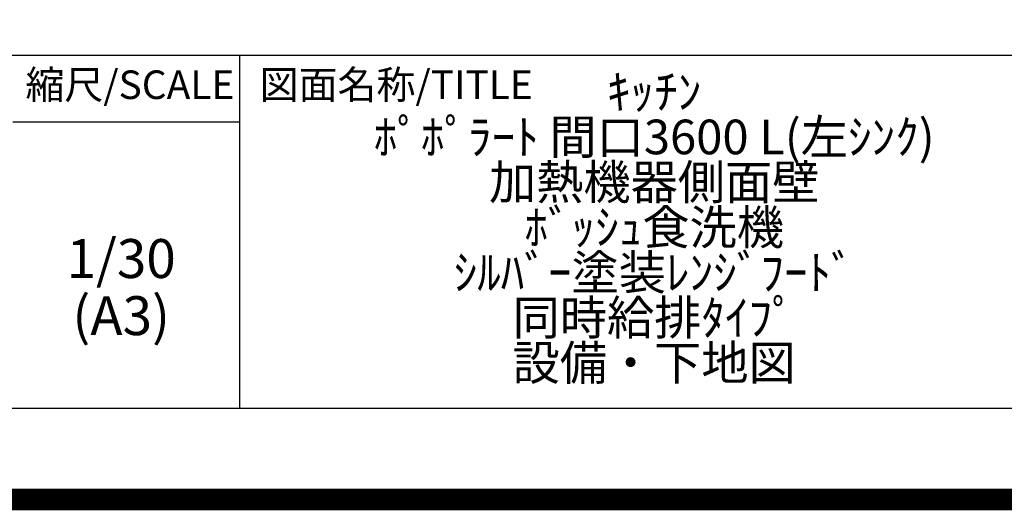
# Model space of a CAD drawing. Units: millimetres. Extents: x -109 to 26472, y -120 to 8847.
# Drawn here: x 22994 to 25271, y -23 to 1111 of the extents above; entities that cross this region are included whole.
import ezdxf

# ---------------------------------------------------------------- set-up
doc = ezdxf.new("R2010")
doc.units = ezdxf.units.MM
doc.layers.get('DEFPOINTS').update_dxf_attribs({"color": 146})
for name, color, linetype in [('160-文字', 254, 'Continuous'), ('190-図面外枠', 5, 'Continuous'), ('191-図面内枠', 4, 'Continuous')]:
    doc.layers.add(name, color=color, linetype=linetype)
doc.styles.add('KH001', font='txt')

# ---------------------------------------------------------------- blocks, each defined once
blk = doc.blocks.new('A$C5D946DDC')
at = {"layer": '190-図面外枠'}
blk.add_line((20519, 350.7), (271, 350.7), dxfattribs=at)
at = {"layer": 'DEFPOINTS'}
blk.add_lwpolyline([(0, 0), (20790, 0), (20790, 14700), (0, 14700)], close=True, dxfattribs=at)

msp = doc.modelspace()

# ---------------------------------------------------------------- linework, layer by layer
at = {"layer": '191-図面内枠'}
for p, q in [((14135.15, 1028.96), (26283.97, 1028.96)), ((23501.66, 1028.96), (23501.66, 212.03)), ((22977.93, 874.61), (23501.66, 874.61))]:
    msp.add_line(p, q, dxfattribs=at)
at = {"layer": 'DEFPOINTS', "color": 1, "const_width": 50}
msp.add_lwpolyline([(13972.57, 1.63), (26446.56, 1.63), (26446.56, 8821.63), (13972.57, 8821.63)], close=True, dxfattribs=at)

# ---------------------------------------------------------------- block references
at = {"layer": '190-図面外枠', "xscale": 0.6000000000058208, "yscale": 0.6000000000058208, "zscale": 0.6000000000058208}
msp.add_blockref('A$C5D946DDC', (13972.57, 1.63), dxfattribs=at)

# ---------------------------------------------------------------- texts
at = {"layer": '160-文字', "attachment_point": 5, "style": 'KH001'}
for s, insert, char_height, line_spacing_factor in [('ｷｯﾁﾝ\\Pﾎﾟﾎﾟﾗｰﾄ 間口3600 L(左ｼﾝｸ)\\P加熱機器側面壁\\Pﾎﾞｯｼｭ食洗機\\Pｼﾙﾊﾞｰ塗装ﾚﾝｼﾞﾌｰﾄﾞ\\P同時給排ﾀｲﾌﾟ\\P設備・下地図', (24460.97, 620.49), 80, 0.783), ('1/30', (23228.33, 546.9), 90, 0.876232), ('(A3)', (23228.33, 414.9), 90, 0.876232)]:
    msp.add_mtext(s, dxfattribs=dict(at, insert=insert, char_height=char_height, line_spacing_factor=line_spacing_factor))
at = {"layer": '191-図面内枠', "char_height": 66, "line_spacing_factor": 0.782827, "style": 'KH001'}
for s, insert, attachment_point in [('縮尺/SCALE', (23248.53, 951.78), 5), ('図面名称/TITLE', (23548.62, 951.78), 4)]:
    msp.add_mtext(s, dxfattribs=dict(at, insert=insert, attachment_point=attachment_point))

doc.saveas('drawing.dxf')
